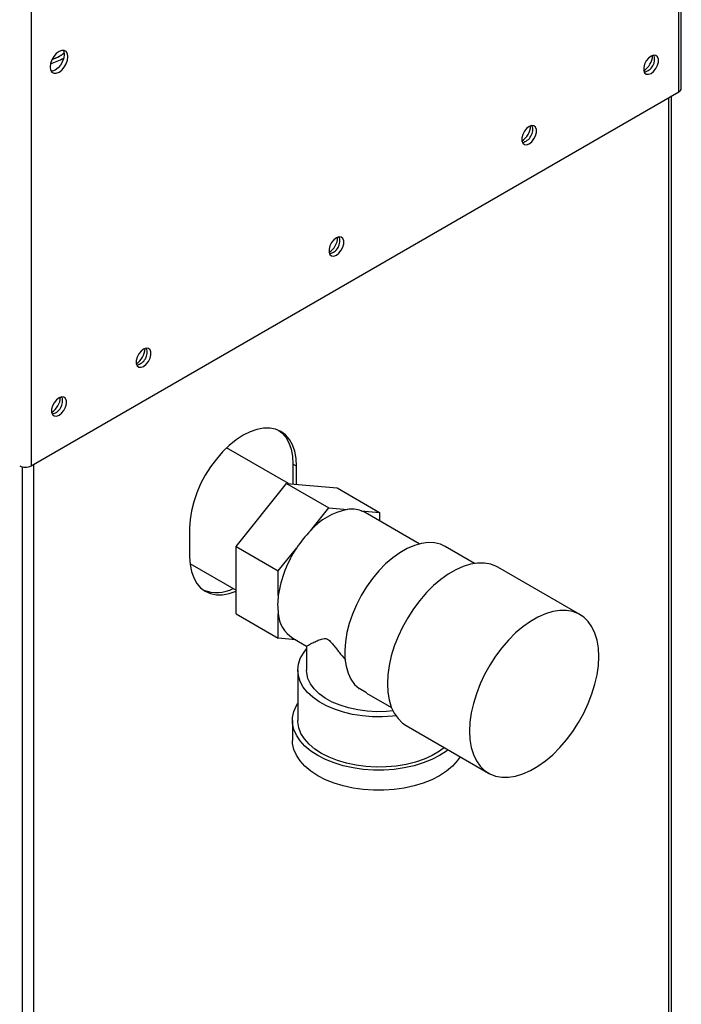
# Paper-space layout 'Blatt3' of a CAD drawing. Units: millimetres. Extents: x 0 to 420, y 0 to 297.
# Drawn here: x 360 to 379, y 94 to 121 of the extents above; entities that cross this region are included whole.
import ezdxf

# ---------------------------------------------------------------- set-up
doc = ezdxf.new("R2010")
doc.units = ezdxf.units.MM

psp = doc.layouts.new('Blatt3')

# ---------------------------------------------------------------- linework, layer by layer
at = {"color": 7, "linetype": 'Continuous', "lineweight": 30}
for p, q in [((379.126, 119.445), (379.126, 138.445)), ((379.193, 119.538), (379.193, 138.51)), ((360.713, 127.816), (360.713, 108.815)), ((360.713, 108.815), (379.126, 119.445)), ((378.911, 82.698), (378.911, 119.32)), ((368.03, 108.307), (366.269, 109.324)), ((368.258, 108.802), (368.152, 108.863)), ((368.152, 108.863), (368.152, 108.296)), ((368.258, 108.287), (368.258, 108.802)), ((366.536, 106.522), (367.975, 108.312)), ((367.975, 108.312), (369.177, 107.618)), ((367.975, 108.312), (369.414, 108.183)), ((369.414, 108.183), (370.616, 107.49)), ((368.653, 106.967), (369.177, 107.618)), ((369.177, 107.618), (369.701, 107.571)), ((370.092, 107.536), (370.616, 107.49)), ((371.747, 106.594), (370.207, 107.484)), ((370.616, 107.49), (370.616, 107.247)), ((365.217, 107.047), (365.217, 106.23)), ((366.536, 106.522), (367.738, 105.828)), ((366.536, 104.603), (366.536, 106.522)), ((367.738, 105.828), (368.262, 106.479)), ((373.319, 106.039), (372.481, 106.523)), ((365.227, 106.034), (366.536, 105.278)), ((367.738, 105.13), (367.738, 105.828)), ((376.311, 104.584), (373.977, 105.931)), ((366.536, 104.603), (367.738, 103.909)), ((367.738, 103.909), (367.738, 104.608)), ((368.234, 103.865), (367.738, 103.909)), ((368.147, 103.915), (368.542, 103.688)), ((368.541, 103.688), (368.541, 103.005)), ((368.291, 103.005), (368.291, 101.576)), ((370.243, 102.358), (370.033, 102.482)), ((370.241, 102.354), (370.955, 101.942)), ((368.141, 101.576), (368.141, 101.004)), ((371.377, 101.427), (373.711, 100.08))]:
    psp.add_line(p, q, dxfattribs=at)
at = {"color": 1, "linetype": 'Continuous', "lineweight": 30}
for p, q in [((378.843, 82.659), (378.843, 119.281)), ((360.458, 108.787), (360.458, 72.152)), ((360.784, 108.856), (360.784, 72.234))]:
    psp.add_line(p, q, dxfattribs=at)
at = {"color": 7, "linetype": 'Continuous', "lineweight": 30, "flags": 128}
for points in [[(361.624, 120.624), (361.641, 120.587), (361.653, 120.504), (361.641, 120.406), (361.605, 120.303), (361.548, 120.205), (361.478, 120.122), (361.399, 120.063), (361.32, 120.032), (361.28, 120.028)], [(361.505, 120.001), (361.584, 120.061), (361.655, 120.144), (361.711, 120.242), (361.747, 120.344), (361.759, 120.442), (361.747, 120.526), (361.711, 120.587), (361.655, 120.62), (361.584, 120.62), (361.505, 120.589), (361.426, 120.53), (361.355, 120.447), (361.299, 120.349), (361.263, 120.246), (361.25, 120.148), (361.263, 120.065), (361.299, 120.004), (361.355, 119.971), (361.426, 119.97), (361.505, 120.001)], [(378.334, 119.967), (378.407, 120.024), (378.47, 120.103), (378.518, 120.196), (378.543, 120.29), (378.543, 120.375), (378.518, 120.441), (378.47, 120.479), (378.407, 120.484), (378.334, 120.457), (378.262, 120.4), (378.198, 120.321), (378.15, 120.229), (378.125, 120.134), (378.125, 120.049), (378.15, 119.984), (378.198, 119.946), (378.262, 119.94), (378.334, 119.967)], [(374.869, 117.967), (374.942, 118.024), (375.006, 118.103), (375.053, 118.196), (375.078, 118.29), (375.078, 118.375), (375.053, 118.441), (375.006, 118.478), (374.942, 118.484), (374.869, 118.457), (374.797, 118.4), (374.733, 118.321), (374.686, 118.228), (374.66, 118.134), (374.66, 118.049), (374.686, 117.983), (374.733, 117.946), (374.797, 117.94), (374.869, 117.967)], [(369.389, 114.803), (369.462, 114.86), (369.526, 114.939), (369.573, 115.032), (369.598, 115.126), (369.598, 115.212), (369.573, 115.277), (369.526, 115.315), (369.462, 115.32), (369.389, 115.293), (369.317, 115.237), (369.253, 115.157), (369.205, 115.065), (369.18, 114.97), (369.18, 114.885), (369.205, 114.82), (369.253, 114.782), (369.317, 114.776), (369.389, 114.803)], [(363.909, 111.64), (363.982, 111.697), (364.045, 111.776), (364.093, 111.868), (364.118, 111.963), (364.118, 112.048), (364.093, 112.113), (364.045, 112.151), (363.982, 112.157), (363.909, 112.13), (363.837, 112.073), (363.773, 111.994), (363.725, 111.901), (363.7, 111.807), (363.7, 111.722), (363.725, 111.656), (363.773, 111.618), (363.837, 111.613), (363.909, 111.64)], [(361.505, 110.252), (361.577, 110.309), (361.641, 110.388), (361.689, 110.48), (361.714, 110.575), (361.714, 110.66), (361.689, 110.725), (361.641, 110.763), (361.577, 110.769), (361.505, 110.742), (361.432, 110.685), (361.369, 110.606), (361.321, 110.513), (361.296, 110.419), (361.296, 110.334), (361.321, 110.268), (361.369, 110.231), (361.432, 110.225), (361.505, 110.252)], [(368.258, 108.802), (368.245, 109.024), (368.206, 109.226), (368.142, 109.407), (368.054, 109.562), (367.944, 109.689), (367.813, 109.786), (367.663, 109.851), (367.498, 109.883), (367.319, 109.882), (367.131, 109.847), (366.936, 109.779), (366.738, 109.68), (366.539, 109.55), (366.344, 109.393), (366.156, 109.21), (365.977, 109.006), (365.812, 108.783), (365.663, 108.545), (365.531, 108.297), (365.421, 108.042), (365.333, 107.785), (365.269, 107.531), (365.23, 107.283), (365.217, 107.047)], [(367.758, 109.815), (367.838, 109.751), (367.948, 109.623), (368.036, 109.468), (368.1, 109.288), (368.139, 109.085), (368.152, 108.863)], [(370.207, 107.484), (370.193, 107.492), (370.092, 107.536)], [(372.481, 106.523), (372.348, 106.584), (372.18, 106.625), (371.999, 106.633), (371.806, 106.608), (371.606, 106.551), (371.401, 106.462), (371.195, 106.343), (370.991, 106.195), (370.79, 106.022), (370.598, 105.824), (370.417, 105.607), (370.248, 105.372), (370.096, 105.123), (369.962, 104.865), (369.848, 104.6), (369.757, 104.334), (369.689, 104.07), (369.645, 103.812), (369.627, 103.564), (369.634, 103.33), (369.666, 103.113), (369.723, 102.917), (369.804, 102.745), (369.908, 102.599), (370.033, 102.482)], [(365.217, 106.23), (365.23, 106.008), (365.269, 105.806), (365.333, 105.625), (365.421, 105.47), (365.531, 105.343), (365.663, 105.246), (365.812, 105.181), (365.977, 105.149), (366.156, 105.15), (366.344, 105.185), (366.536, 105.251)], [(373.977, 105.931), (373.939, 105.951), (373.775, 106.016), (373.596, 106.048), (373.405, 106.049), (373.204, 106.017), (372.996, 105.954), (372.784, 105.86), (372.57, 105.737), (372.358, 105.585), (372.15, 105.408), (371.949, 105.208), (371.758, 104.987), (371.579, 104.748), (371.416, 104.495), (371.269, 104.23), (371.141, 103.959), (371.034, 103.683), (370.95, 103.408), (370.888, 103.136), (370.851, 102.871), (370.839, 102.618)], [(373.172, 101.27), (373.185, 101.031), (373.222, 100.809), (373.283, 100.608), (373.368, 100.431), (373.475, 100.278), (373.602, 100.154), (373.749, 100.059), (373.913, 99.995), (374.091, 99.963), (374.282, 99.962), (374.483, 99.994), (374.691, 100.057), (374.904, 100.151), (375.118, 100.274), (375.33, 100.425), (375.538, 100.602), (375.739, 100.803), (375.93, 101.024), (376.109, 101.263), (376.272, 101.516), (376.419, 101.78), (376.547, 102.052), (376.654, 102.327), (376.738, 102.603), (376.8, 102.875), (376.837, 103.139), (376.849, 103.393), (376.837, 103.632), (376.8, 103.854), (376.738, 104.055), (376.654, 104.233), (376.547, 104.385), (376.419, 104.509), (376.272, 104.604), (376.109, 104.668), (375.93, 104.701), (375.739, 104.702), (375.538, 104.67), (375.33, 104.607), (375.118, 104.513), (374.904, 104.389), (374.691, 104.238), (374.483, 104.061), (374.282, 103.861), (374.091, 103.64), (373.913, 103.401), (373.749, 103.148), (373.602, 102.883), (373.475, 102.612), (373.368, 102.336), (373.283, 102.061), (373.222, 101.789), (373.185, 101.524), (373.172, 101.27)], [(371.079, 101.707), (370.981, 101.696), (370.697, 101.679), (370.411, 101.681), (370.127, 101.705), (369.851, 101.748), (369.587, 101.811), (369.338, 101.892), (369.108, 101.99), (368.901, 102.104), (368.721, 102.232), (368.569, 102.372), (368.449, 102.522), (368.361, 102.679), (368.309, 102.842), (368.291, 103.007), (368.309, 103.171), (368.363, 103.334), (368.451, 103.491), (368.541, 103.607)], [(370.998, 101.845), (370.815, 101.829), (370.54, 101.822), (370.265, 101.837), (369.996, 101.872), (369.738, 101.929), (369.496, 102.005), (369.273, 102.099), (369.074, 102.209), (368.903, 102.334), (368.762, 102.471), (368.654, 102.617), (368.582, 102.771), (368.546, 102.929), (368.541, 103.005)], [(370.839, 102.618), (370.851, 102.378), (370.888, 102.157), (370.95, 101.955), (371.034, 101.778), (371.141, 101.626), (371.269, 101.501), (371.377, 101.427)], [(372.567, 100.74), (372.52, 100.704), (372.324, 100.576), (372.102, 100.463), (371.859, 100.366), (371.597, 100.286), (371.32, 100.226), (371.033, 100.185), (370.739, 100.164), (370.443, 100.164), (370.15, 100.185), (369.862, 100.226), (369.586, 100.286), (369.324, 100.366), (369.08, 100.463), (368.859, 100.576), (368.663, 100.704), (368.495, 100.844), (368.357, 100.996), (368.252, 101.155), (368.181, 101.321), (368.146, 101.491), (368.146, 101.661), (368.181, 101.831), (368.252, 101.997), (368.291, 102.063)], [(372.46, 100.802), (372.316, 100.698), (372.112, 100.58), (371.884, 100.478), (371.635, 100.393), (371.37, 100.327), (371.093, 100.28), (370.808, 100.254), (370.519, 100.249), (370.231, 100.265), (369.95, 100.301), (369.678, 100.358), (369.42, 100.433), (369.182, 100.527), (368.965, 100.637), (368.774, 100.762), (368.612, 100.9), (368.48, 101.049), (368.383, 101.206), (368.32, 101.368), (368.292, 101.534), (368.291, 101.576)], [(372.908, 100.544), (372.825, 100.424), (372.688, 100.273), (372.52, 100.132), (372.324, 100.004), (372.102, 99.891), (371.859, 99.794), (371.597, 99.715), (371.32, 99.654), (371.033, 99.613), (370.739, 99.593), (370.443, 99.593), (370.15, 99.613), (369.862, 99.654), (369.586, 99.715), (369.324, 99.794), (369.08, 99.891), (368.859, 100.004), (368.663, 100.132), (368.495, 100.273), (368.357, 100.424), (368.252, 100.584), (368.181, 100.75), (368.146, 100.919), (368.141, 101.004)]]:
    psp.add_lwpolyline(points, dxfattribs=at)
at = {"color": 7, "linetype": 'Continuous', "lineweight": 30}
for centre, radius, start, end in [((360.707, 122.086), 1.924, 286.7661, 299.0164), ((377.828, 120.505), 0.55, 302.3799, 357.0685), ((378.049, 120.377), 0.388, 283.6925, 16.3128), ((379.078, 119.55), 0.116, 294.3747, 354.3052), ((374.363, 118.505), 0.55, 302.3799, 357.0685), ((374.584, 118.377), 0.388, 283.6925, 16.3128), ((368.883, 115.341), 0.55, 302.3799, 357.0685), ((369.104, 115.213), 0.388, 283.6925, 16.3128), ((363.403, 112.177), 0.55, 302.3799, 357.0685), ((363.624, 112.049), 0.388, 283.6925, 16.3128), ((360.998, 110.79), 0.55, 302.3799, 357.0685), ((361.22, 110.662), 0.388, 283.6925, 16.3128), ((360.55, 109.129), 0.354, 242.6097, 297.3903), ((370.083, 105.7), 1.91, 101.5489, 138.4457), ((369.824, 106.744), 0.836, 71.2835, 98.4975), ((371.03, 104.655), 3.316, 135.7937, 146.6172), ((370.951, 104.66), 3.247, 145.9147, 171.6739), ((365.983, 106.254), 1.043, 249.1324, 297.0359), ((369.657, 104.869), 1.937, 172.2465, 187.7535), ((368.635, 104.671), 0.899, 184.0282, 237.1395)]:
    psp.add_arc(centre, radius, start, end, dxfattribs=at)
for points, knots in [([(361.647, 120.534), (361.637, 120.527), (361.601, 120.501), (361.53, 120.459), (361.435, 120.41), (361.359, 120.376), (361.314, 120.36), (361.304, 120.356)], [0, 0, 0, 0, 0.104399, 0.378642, 0.652884, 0.927124, 1, 1, 1, 1]), ([(361.306, 120.36), (361.37, 120.385), (361.498, 120.436), (361.597, 120.505), (361.646, 120.539)], [0, 0, 0, 0, 0.503594, 1, 1, 1, 1]), ([(368.542, 103.688), (368.55, 103.692), (368.566, 103.7), (368.673, 103.757), (368.802, 103.822), (368.911, 103.872), (369.002, 103.901), (369.07, 103.909), (369.138, 103.887), (369.204, 103.836), (369.315, 103.71), (369.459, 103.52), (369.586, 103.373), (369.648, 103.301)], [0, 0, 0, 0, 0.173306, 0.35698, 0.491817, 0.592801, 0.643287, 0.694733, 0.721273, 0.747934, 0.792345, 0.899252, 1, 1, 1, 1])]:
    psp.add_open_spline(points, degree=3, knots=knots, dxfattribs=at)

doc.saveas('drawing.dxf')
